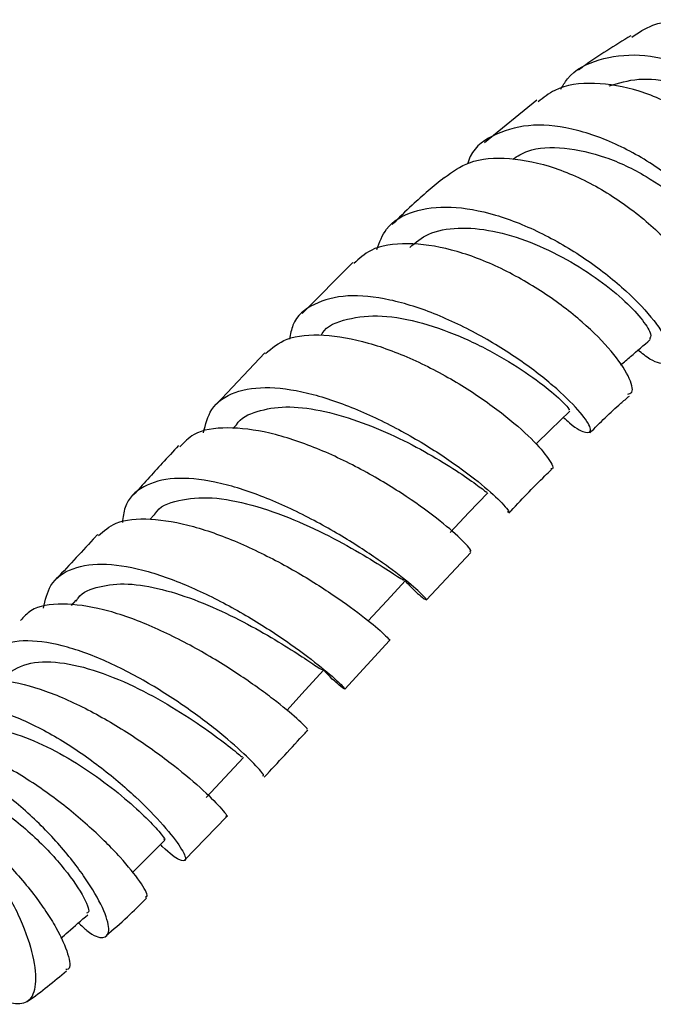
# Model space of a CAD drawing. Units: millimetres. Extents: x 3 to 2746, y 5 to 2745.
# Drawn here: x 302 to 335, y 2174 to 2225 of the extents above; entities that cross this region are included whole.
import ezdxf

# ---------------------------------------------------------------- set-up
doc = ezdxf.new("R2010")
doc.units = ezdxf.units.MM

msp = doc.modelspace()

# ---------------------------------------------------------------- linework, layer by layer
at = {"color": 7, "linetype": 'Continuous', "lineweight": 25}
for p, q in [((329.062, 2221.141), (326.318, 2218.921)), ((319.437, 2212.672), (316.801, 2210.002)), ((314.851, 2207.944), (312.329, 2205.263)), ((313.343, 2204.174), (313.177, 2203.994)), ((309.054, 2199.479), (308.858, 2199.263)), ((323.295, 2195.045), (325.613, 2197.531)), ((304.98, 2195.028), (304.733, 2194.765)), ((319.03, 2190.383), (321.357, 2192.936)), ((310.657, 2181.464), (312.844, 2183.725))]:
    msp.add_line(p, q, dxfattribs=at)
at = {"color": 7, "linetype": 'Continuous', "lineweight": 25, "flags": 128}
for points in [[(329.004, 2203.179), (329.774, 2203.927), (330.777, 2204.902)], [(324.526, 2198.578), (325.509, 2199.608), (326.491, 2200.637)], [(320.25, 2193.952), (321.22, 2195.009), (322.189, 2196.066)], [(315.988, 2189.273), (316.955, 2190.333), (317.922, 2191.394)], [(311.772, 2184.732), (312.749, 2185.772), (313.726, 2186.813)], [(307.929, 2180.821), (308.622, 2181.509), (309.621, 2182.5)]]:
    msp.add_lwpolyline(points, dxfattribs=at)
at = {"color": 7, "linetype": 'Continuous', "lineweight": 25}
for points, knots in [([(334.009, 2224.434), (334.363, 2224.667), (335.304, 2225.285), (337.317, 2225.384), (339.723, 2224.801), (342.07, 2223.462), (344.089, 2221.6), (345.595, 2219.459), (346.31, 2217.685), (346.6, 2216.095), (346.443, 2214.827), (345.998, 2213.986), (345.571, 2213.941), (345.538, 2213.937)], [0, 0, 0, 0, 0.066748, 0.17708, 0.287218, 0.396981, 0.50623, 0.614891, 0.722992, 0.776235, 0.883513, 0.990788, 1, 1, 1, 1]), ([(333.965, 2224.505), (333.124, 2223.995), (332.208, 2223.438), (331.312, 2222.771), (331.238, 2222.716)], [0, 0, 0, 0, 0.917245, 1, 1, 1, 1]), ([(330.307, 2221.711), (330.415, 2221.898), (330.857, 2222.664), (332.267, 2223.348), (334.37, 2223.629), (336.77, 2223.097), (339.168, 2221.892), (341.337, 2220.167), (343.053, 2218.161), (343.971, 2216.481), (344.455, 2214.984), (344.51, 2213.714), (343.911, 2212.875), (343.076, 2212.665), (342.443, 2213.036), (342.276, 2213.134)], [0, 0, 0, 0, 0.028598, 0.116861, 0.205569, 0.294756, 0.384379, 0.474323, 0.564439, 0.654583, 0.699117, 0.788849, 0.878536, 0.967867, 1, 1, 1, 1]), ([(332.83, 2221.884), (333.329, 2222.036), (334.359, 2222.35), (336.215, 2222.127), (338.131, 2221.432), (339.94, 2220.314), (341.48, 2218.929), (342.629, 2217.455), (343.32, 2216.061), (343.485, 2214.987), (343.349, 2214.376), (343.086, 2214.329), (343.043, 2214.321)], [0, 0, 0, 0, 0.103122, 0.212652, 0.322414, 0.432294, 0.542144, 0.651804, 0.761191, 0.870202, 0.978783, 1, 1, 1, 1]), ([(341.677, 2211.788), (341.857, 2211.89), (342.316, 2212.148), (342.41, 2213.353), (341.917, 2215.078), (340.735, 2217.057), (338.977, 2218.988), (336.795, 2220.619), (334.391, 2221.734), (332.038, 2222.124), (330.186, 2221.907), (329.403, 2221.275), (329.129, 2221.054)], [0, 0, 0, 0, 0.070032, 0.177797, 0.285515, 0.393385, 0.501626, 0.610415, 0.719832, 0.829879, 0.940454, 1, 1, 1, 1]), ([(338.062, 2211.015), (338.255, 2210.867), (338.91, 2210.361), (339.751, 2210.302), (340.328, 2210.808), (340.244, 2211.997), (339.459, 2213.622), (338.002, 2215.461), (335.996, 2217.245), (333.632, 2218.722), (331.157, 2219.673), (328.805, 2219.963), (326.893, 2219.463), (325.735, 2218.689), (325.473, 2217.947), (325.426, 2217.814)], [0, 0, 0, 0, 0.035425, 0.120218, 0.205441, 0.291076, 0.377093, 0.463416, 0.549956, 0.636606, 0.723212, 0.809619, 0.895688, 0.981332, 1, 1, 1, 1]), ([(327.794, 2218.059), (328.044, 2218.217), (328.771, 2218.675), (330.477, 2218.717), (332.632, 2218.249), (334.72, 2217.255), (336.504, 2216.004), (337.882, 2214.69), (338.827, 2213.426), (339.249, 2212.432), (339.285, 2211.851), (339.075, 2211.806), (339.03, 2211.797)], [0, 0, 0, 0, 0.063616, 0.185372, 0.307511, 0.429844, 0.538672, 0.647343, 0.755733, 0.863726, 0.9713, 1, 1, 1, 1]), ([(324.229, 2217.105), (324.637, 2217.402), (325.54, 2218.059), (327.587, 2218.204), (329.991, 2217.702), (332.456, 2216.554), (334.705, 2214.964), (336.518, 2213.16), (337.53, 2211.69), (338.1, 2210.432), (338.28, 2209.443), (337.935, 2209.158), (337.783, 2209.031)], [0, 0, 0, 0, 0.091517, 0.202871, 0.314004, 0.424679, 0.534773, 0.644203, 0.75298, 0.8065, 0.914231, 1, 1, 1, 1]), ([(324.224, 2217.112), (323.656, 2216.645), (322.727, 2215.88), (321.843, 2214.992), (321.499, 2214.647)], [0, 0, 0, 0, 0.611207, 1, 1, 1, 1]), ([(320.692, 2213.355), (320.836, 2213.727), (321.191, 2214.646), (322.541, 2215.419), (324.51, 2215.674), (326.876, 2215.238), (329.375, 2214.23), (331.764, 2212.805), (333.798, 2211.176), (335.03, 2209.852), (335.832, 2208.712), (336.2, 2207.799), (335.912, 2207.326), (335.216, 2207.399), (334.553, 2207.918), (334.334, 2208.09)], [0, 0, 0, 0, 0.057872, 0.142827, 0.227995, 0.313439, 0.39919, 0.485227, 0.571463, 0.65777, 0.700425, 0.786395, 0.8723, 0.957797, 1, 1, 1, 1]), ([(322.418, 2213.457), (322.723, 2213.714), (323.383, 2214.269), (324.907, 2214.534), (326.738, 2214.375), (328.708, 2213.779), (330.633, 2212.861), (332.353, 2211.756), (333.729, 2210.614), (334.643, 2209.614), (335.08, 2208.888), (334.986, 2208.741), (334.945, 2208.675)], [0, 0, 0, 0, 0.088742, 0.191898, 0.295307, 0.398907, 0.502607, 0.606288, 0.709823, 0.813093, 0.916005, 1, 1, 1, 1]), ([(333.805, 2205.792), (333.885, 2205.815), (334.148, 2205.893), (333.911, 2206.695), (333.049, 2207.988), (331.5, 2209.562), (329.438, 2211.137), (327.046, 2212.492), (324.556, 2213.424), (322.248, 2213.743), (320.458, 2213.504), (319.771, 2212.868), (319.495, 2212.611)], [0, 0, 0, 0, 0.047519, 0.155846, 0.26428, 0.373058, 0.482337, 0.592191, 0.70261, 0.813523, 0.924825, 1, 1, 1, 1]), ([(330.449, 2204.583), (330.556, 2204.483), (331.097, 2203.976), (331.689, 2203.722), (331.978, 2203.861), (331.535, 2204.645), (330.385, 2205.857), (328.601, 2207.31), (326.345, 2208.768), (323.84, 2210.001), (321.342, 2210.803), (319.09, 2211.034), (317.355, 2210.573), (316.336, 2209.755), (316.18, 2208.923), (316.133, 2208.672)], [0, 0, 0, 0, 0.020823, 0.105638, 0.190812, 0.276328, 0.362131, 0.448125, 0.534196, 0.620238, 0.706173, 0.791952, 0.877554, 0.962973, 1, 1, 1, 1]), ([(317.818, 2208.912), (317.826, 2208.925), (318.072, 2209.377), (319.127, 2209.767), (320.907, 2209.976), (323.073, 2209.569), (325.307, 2208.743), (327.392, 2207.653), (329.115, 2206.506), (330.271, 2205.554), (330.809, 2204.972), (330.73, 2204.972), (330.704, 2204.972)], [0, 0, 0, 0, 0.003694, 0.120428, 0.237396, 0.35457, 0.47188, 0.589225, 0.706484, 0.823536, 0.940276, 1, 1, 1, 1]), ([(314.874, 2207.92), (315.218, 2208.202), (315.972, 2208.819), (317.873, 2208.971), (320.216, 2208.556), (322.746, 2207.59), (325.186, 2206.267), (327.289, 2204.802), (328.874, 2203.409), (329.726, 2202.393), (329.989, 2201.856), (329.799, 2201.894), (329.779, 2201.898)], [0, 0, 0, 0, 0.094436, 0.206679, 0.318901, 0.430984, 0.542803, 0.654276, 0.76537, 0.876101, 0.986522, 1, 1, 1, 1]), ([(333.429, 2207.313), (333.603, 2207.462), (334.12, 2207.906), (334.636, 2208.349), (334.979, 2208.642)], [0, 0, 0, 0, 0.33737, 1, 1, 1, 1]), ([(311.641, 2203.781), (311.749, 2204.212), (311.99, 2205.177), (313.207, 2205.979), (315.038, 2206.239), (317.333, 2205.86), (319.845, 2204.968), (322.332, 2203.722), (324.541, 2202.337), (326.277, 2201.02), (327.309, 2200.064), (327.698, 2199.569), (327.547, 2199.633), (327.522, 2199.644)], [0, 0, 0, 0, 0.080456, 0.180028, 0.279661, 0.3794, 0.47928, 0.579316, 0.67949, 0.779753, 0.880044, 0.980299, 1, 1, 1, 1]), ([(331.823, 2203.774), (332.358, 2204.306), (333.038, 2204.983), (333.737, 2205.568), (333.886, 2205.693)], [0, 0, 0, 0, 0.786815, 1, 1, 1, 1]), ([(313.347, 2204.166), (313.352, 2204.176), (313.56, 2204.562), (314.42, 2204.933), (315.891, 2205.206), (317.722, 2204.995), (319.69, 2204.434), (321.652, 2203.615), (323.437, 2202.681), (324.908, 2201.773), (325.928, 2201.063), (326.451, 2200.651), (326.437, 2200.68), (326.432, 2200.69)], [0, 0, 0, 0, 0.002759, 0.106764, 0.210869, 0.315081, 0.41939, 0.523763, 0.628153, 0.732508, 0.83678, 0.940922, 1, 1, 1, 1]), ([(325.535, 2197.607), (325.57, 2197.596), (325.707, 2197.555), (325.241, 2198.109), (324.108, 2199.118), (322.307, 2200.443), (320.056, 2201.813), (317.559, 2203.015), (315.057, 2203.847), (312.834, 2204.119), (311.194, 2203.881), (310.632, 2203.277), (310.41, 2203.039)], [0, 0, 0, 0, 0.038422, 0.149001, 0.259669, 0.370503, 0.481544, 0.592792, 0.704211, 0.815749, 0.927353, 1, 1, 1, 1]), ([(310.336, 2203.11), (310.052, 2202.8), (309.263, 2201.939), (308.477, 2201.074), (307.973, 2200.52)], [0, 0, 0, 0, 0.358941, 1, 1, 1, 1]), ([(327.589, 2199.574), (328.214, 2200.245), (328.95, 2201.036), (329.705, 2201.744), (329.818, 2201.851)], [0, 0, 0, 0, 0.8499371, 1, 1, 1, 1]), ([(322.171, 2196.047), (322.276, 2195.936), (322.79, 2195.392), (323.262, 2195.036), (323.367, 2195.033), (322.725, 2195.661), (321.397, 2196.721), (319.477, 2198.037), (317.147, 2199.384), (314.632, 2200.536), (312.186, 2201.289), (310.037, 2201.498), (308.434, 2201.04), (307.527, 2200.212), (307.435, 2199.364), (307.406, 2199.091)], [0, 0, 0, 0, 0.021828, 0.107068, 0.192398, 0.277793, 0.36322, 0.448632, 0.533984, 0.619247, 0.704412, 0.789494, 0.87452, 0.95952, 1, 1, 1, 1]), ([(309.078, 2199.482), (309.086, 2199.498), (309.307, 2199.936), (310.308, 2200.295), (312.023, 2200.471), (314.146, 2200.062), (316.371, 2199.272), (318.484, 2198.265), (320.272, 2197.242), (321.519, 2196.453), (322.143, 2196.027), (322.121, 2196.109), (322.114, 2196.134)], [0, 0, 0, 0, 0.004526, 0.122099, 0.239711, 0.357388, 0.475144, 0.592976, 0.710866, 0.82878, 0.946677, 1, 1, 1, 1]), ([(306.162, 2198.405), (306.439, 2198.651), (307.079, 2199.221), (308.819, 2199.355), (311.073, 2198.964), (313.574, 2198.048), (316.049, 2196.807), (318.255, 2195.452), (320, 2194.189), (321.046, 2193.312), (321.458, 2192.878), (321.334, 2192.963), (321.32, 2192.972)], [0, 0, 0, 0, 0.085024, 0.197338, 0.309791, 0.422359, 0.535001, 0.647677, 0.760355, 0.873004, 0.9856, 1, 1, 1, 1]), ([(306.103, 2198.464), (306.072, 2198.43), (305.364, 2197.654), (304.654, 2196.893), (303.974, 2196.165)], [0, 0, 0, 0, 0.04331, 1, 1, 1, 1]), ([(303.281, 2194.62), (303.377, 2195.041), (303.596, 2195.998), (304.745, 2196.781), (306.502, 2197.02), (308.721, 2196.611), (311.165, 2195.691), (313.606, 2194.429), (315.803, 2193.04), (317.551, 2191.752), (318.688, 2190.785), (319.146, 2190.293), (318.869, 2190.481), (318.377, 2190.884), (317.935, 2191.372), (317.919, 2191.39)], [0, 0, 0, 0, 0.066316, 0.150905, 0.235376, 0.319761, 0.404114, 0.488485, 0.57291, 0.657417, 0.742034, 0.826784, 0.911664, 0.996648, 1, 1, 1, 1]), ([(304.998, 2194.99), (305.028, 2195.041), (305.268, 2195.449), (306.167, 2195.79), (307.649, 2195.956), (309.458, 2195.649), (311.39, 2195.008), (313.302, 2194.14), (315.032, 2193.194), (316.451, 2192.313), (317.416, 2191.674), (317.889, 2191.352), (317.87, 2191.425), (317.864, 2191.446)], [0, 0, 0, 0, 0.01501, 0.119681, 0.224298, 0.328904, 0.433538, 0.538235, 0.643026, 0.747934, 0.852961, 0.958095, 1, 1, 1, 1]), ([(317.017, 2188.335), (317.043, 2188.321), (317.139, 2188.267), (316.596, 2188.809), (315.384, 2189.815), (313.536, 2191.151), (311.273, 2192.544), (308.803, 2193.772), (306.362, 2194.631), (304.23, 2194.914), (302.735, 2194.711), (302.249, 2194.16), (302.083, 2193.972)], [0, 0, 0, 0, 0.041833, 0.154631, 0.267432, 0.380225, 0.492968, 0.605584, 0.717991, 0.830132, 0.941999, 1, 1, 1, 1]), ([(314.736, 2185.868), (314.765, 2185.871), (314.847, 2185.878), (314.246, 2186.567), (312.997, 2187.723), (311.162, 2189.17), (308.949, 2190.638), (306.557, 2191.903), (304.221, 2192.748), (302.144, 2193.022), (300.566, 2192.589), (299.656, 2191.8), (299.521, 2190.988), (299.482, 2190.759)], [0, 0, 0, 0, 0.055541, 0.156812, 0.257813, 0.358546, 0.459031, 0.559322, 0.659513, 0.759724, 0.860078, 0.960662, 1, 1, 1, 1]), ([(301.178, 2191.026), (301.561, 2191.295), (302.326, 2191.832), (304.094, 2191.858), (306.124, 2191.368), (308.263, 2190.45), (310.274, 2189.315), (311.966, 2188.173), (313.132, 2187.287), (313.703, 2186.802), (313.665, 2186.865), (313.654, 2186.884)], [0, 0, 0, 0, 0.11831, 0.236524, 0.354619, 0.472711, 0.590914, 0.709328, 0.828021, 0.947021, 1, 1, 1, 1]), ([(298.343, 2190.187), (298.599, 2190.396), (299.236, 2190.915), (300.898, 2190.969), (303.071, 2190.483), (305.462, 2189.445), (307.817, 2188.07), (309.915, 2186.577), (311.573, 2185.184), (312.575, 2184.187), (312.967, 2183.681), (312.835, 2183.746), (312.814, 2183.756)], [0, 0, 0, 0, 0.074802, 0.186387, 0.298361, 0.410766, 0.523599, 0.636846, 0.750473, 0.864415, 0.978567, 1, 1, 1, 1]), ([(295.994, 2187.569), (296.135, 2187.926), (296.494, 2188.829), (297.745, 2189.521), (299.559, 2189.651), (301.725, 2189.058), (304.016, 2187.909), (306.228, 2186.394), (308.157, 2184.753), (309.634, 2183.228), (310.533, 2182.051), (310.81, 2181.382), (310.427, 2181.428), (309.881, 2181.765), (309.427, 2182.245), (309.396, 2182.277)], [0, 0, 0, 0, 0.05598, 0.142002, 0.227638, 0.312899, 0.397857, 0.482612, 0.567277, 0.651982, 0.736877, 0.822098, 0.907728, 0.993785, 1, 1, 1, 1]), ([(297.766, 2187.655), (297.8, 2187.701), (298.102, 2188.097), (299.057, 2188.372), (300.57, 2188.412), (302.327, 2187.926), (304.142, 2187.074), (305.884, 2185.979), (307.409, 2184.812), (308.608, 2183.728), (309.359, 2182.932), (309.671, 2182.511), (309.594, 2182.545), (309.575, 2182.553)], [0, 0, 0, 0, 0.013806, 0.119887, 0.225644, 0.331171, 0.436588, 0.542034, 0.647646, 0.753539, 0.859792, 0.966441, 1, 1, 1, 1]), ([(314.816, 2185.794), (315.529, 2186.561), (316.291, 2187.381), (317.045, 2188.208), (317.095, 2188.262)], [0, 0, 0, 0, 0.934203, 1, 1, 1, 1]), ([(308.595, 2179.538), (308.641, 2179.544), (308.796, 2179.562), (308.393, 2180.293), (307.383, 2181.56), (305.766, 2183.178), (303.726, 2184.856), (301.447, 2186.343), (299.135, 2187.417), (297.059, 2187.828), (295.647, 2187.746), (295.154, 2187.293), (295.045, 2187.193)], [0, 0, 0, 0, 0.050111, 0.165909, 0.281661, 0.397258, 0.512556, 0.627391, 0.741609, 0.855116, 0.967895, 1, 1, 1, 1]), ([(305.107, 2178.185), (305.259, 2178.043), (305.825, 2177.511), (306.448, 2177.328), (306.794, 2177.673), (306.531, 2178.729), (305.682, 2180.277), (304.301, 2182.107), (302.506, 2183.96), (300.448, 2185.578), (298.31, 2186.719), (296.256, 2187.217), (294.516, 2186.891), (293.418, 2186.233), (293.092, 2185.526), (293.04, 2185.412)], [0, 0, 0, 0, 0.032255, 0.120683, 0.208509, 0.295661, 0.382155, 0.468103, 0.553696, 0.639158, 0.724696, 0.810483, 0.896669, 0.983411, 1, 1, 1, 1]), ([(290.581, 2183.923), (290.849, 2184.231), (291.585, 2185.078), (293.209, 2185.592), (295.232, 2185.436), (297.293, 2184.433), (299.2, 2182.802), (300.816, 2180.77), (302.024, 2178.618), (302.746, 2176.624), (302.946, 2175.047), (302.642, 2174.055), (301.871, 2173.872), (301.138, 2174.091), (300.677, 2174.549), (300.647, 2174.58)], [0, 0, 0, 0, 0.050383, 0.138752, 0.226097, 0.312212, 0.397454, 0.482312, 0.566972, 0.651489, 0.736066, 0.821115, 0.906964, 0.993788, 1, 1, 1, 1]), ([(293.311, 2185.461), (293.541, 2185.517), (294.332, 2185.708), (296.006, 2185.23), (298.128, 2184.144), (300.215, 2182.513), (302.058, 2180.627), (303.255, 2179.056), (304.128, 2177.647), (304.618, 2176.514), (304.729, 2175.77), (304.489, 2175.755), (304.443, 2175.752)], [0, 0, 0, 0, 0.049201, 0.1688, 0.28931, 0.411058, 0.534099, 0.658205, 0.719951, 0.844776, 0.970143, 1, 1, 1, 1]), ([(295.271, 2185.313), (295.432, 2185.431), (296.093, 2185.917), (297.788, 2185.748), (300.058, 2184.855), (302.283, 2183.24), (304.12, 2181.384), (305.305, 2179.757), (305.744, 2178.791), (305.587, 2178.718), (305.538, 2178.696)], [0, 0, 0, 0, 0.04766, 0.195527, 0.342621, 0.489379, 0.636319, 0.783934, 0.93257, 1, 1, 1, 1]), ([(306.549, 2177.525), (306.925, 2177.843), (307.652, 2178.456), (308.331, 2179.142), (308.658, 2179.473)], [0, 0, 0, 0, 0.518754, 1, 1, 1, 1]), ([(304.182, 2177.381), (304.31, 2177.493), (304.783, 2177.903), (305.255, 2178.314), (305.599, 2178.612)], [0, 0, 0, 0, 0.27164, 1, 1, 1, 1]), ([(302.423, 2174.067), (302.442, 2174.081), (303.152, 2174.567), (303.831, 2175.135), (304.49, 2175.687)], [0, 0, 0, 0, 0.027445, 1, 1, 1, 1])]:
    msp.add_open_spline(points, degree=3, knots=knots, dxfattribs=at)

doc.saveas('drawing.dxf')
